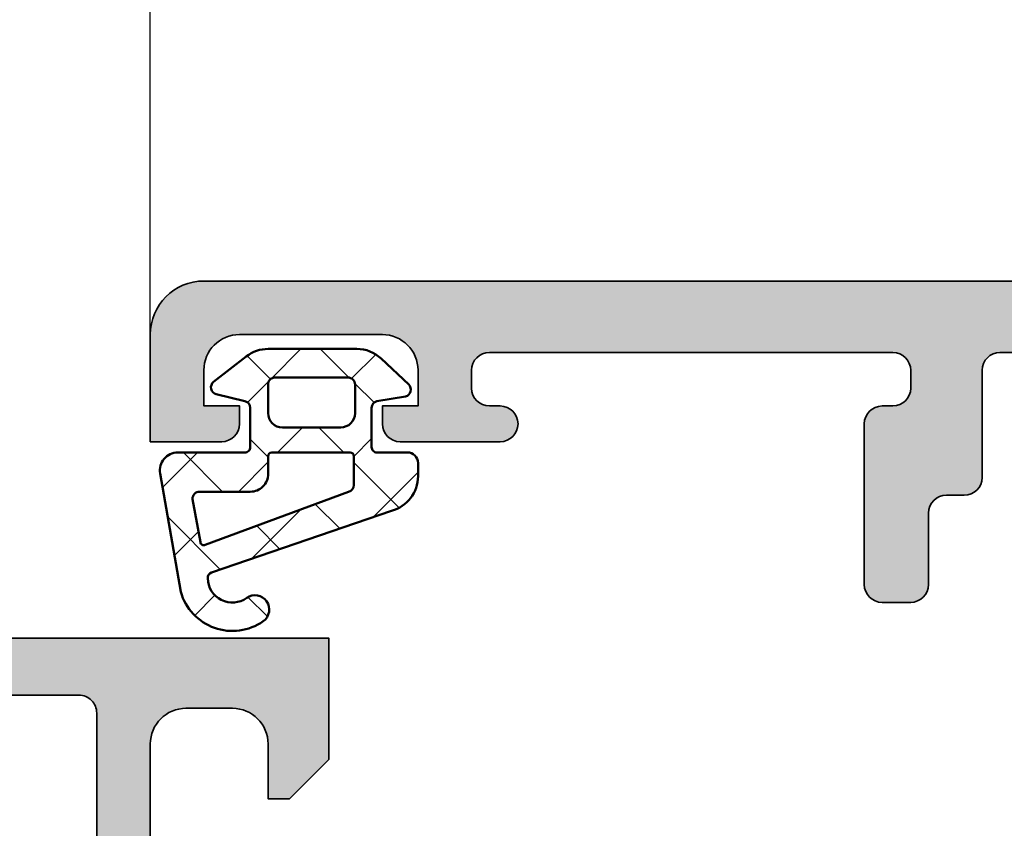
# Model space of a CAD drawing. Units: millimetres. Extents: x 2530 to 23610, y 389 to 3501.
# Drawn here: x 4393 to 4421, y 2232 to 2255 of the extents above; entities that cross this region are included whole.
import ezdxf

# ---------------------------------------------------------------- set-up
doc = ezdxf.new("R2010")
doc.units = ezdxf.units.MM
doc.layers.add('l', color=6, linetype='Continuous')
for name, color, linetype, lineweight in [('S01_Bemaßung', 6, 'Continuous', 25), ('S03_AL_Kontur', 250, 'Continuous', 35), ('S04_AL_Schraffur', 250, 'Continuous', 25), ('S05_EPDM_Kontur', 43, 'Continuous', 50), ('S06_EPDM_Schraffur', 43, 'Continuous', 25)]:
    doc.layers.add(name, color=color, linetype=linetype, lineweight=lineweight)
doc.styles.add('Arial', font='arialbd.ttf')
doc.styles.get("Standard").update_dxf_attribs({"font": 'arial.ttf'})
doc.dimstyles.new('ISO-25', dxfattribs={"dimtxt": 2.5, "dimasz": 2.5, "dimexe": 1.25, "dimexo": 0.625, "dimtad": 1, "dimtxsty": 'Standard', "dimcen": 2.5, "dimadec": 0, "dimazin": 0, "dimtfac": 1, "dimtmove": 0, "dimatfit": 3, "dimfxl": 1, "dimarcsym": 0})

# ---------------------------------------------------------------- blocks, each defined once
blk = doc.blocks.new('466470_s_kv')
at = {"layer": 'S04_AL_Schraffur'}
h = blk.add_hatch(color=256, dxfattribs=at)
h.paths.add_polyline_path([(-78, 83.49999999999999), (-78, 80.5), (-76, 80.5, 0.414213562373095), (-75.5, 81), (-75.5, 81.5), (-76.5, 81.5), (-76.5, 82.5, -0.414213562373095), (-75.5, 83.5), (-71.5, 83.5, -0.414213562373095), (-70.5, 82.5), (-70.5, 81.5), (-71.5, 81.5), (-71.5, 81, 0.414213562373095), (-71, 80.5), (-68.2, 80.5, 0.9999999999999999), (-68.2, 81.5), (-68.50000000000003, 81.5, -0.414213562373095), (-69, 81.99999999999997), (-69, 82.5, -0.414213562373095), (-68.5, 83), (-57.20000000000002, 83, -0.414213562373095), (-56.7, 82.49999999999999), (-56.7, 82, -0.414213562373095), (-57.20000000000002, 81.49999999999999), (-57.49999999999999, 81.49999999999999, 0.414213562373095), (-57.99999999999999, 80.99999999999997), (-58, 76.5, 0.414213562373095), (-57.5, 76), (-56.70000000000002, 76, 0.414213562373095), (-56.2, 76.5), (-56.2, 78.5, -0.414213562373095), (-55.7, 79), (-55.20000000000001, 79, 0.414213562373095), (-54.7, 79.5), (-54.69999999999999, 82.5, -0.414213562373095), (-54.19999999999999, 83), (-52.50000000000001, 83, -0.414213562373095), (-51.00000000000001, 81.5), (-51, 55.5, -0.414213562373095), (-51.49999999999999, 55), (-55.7, 55, -0.414213562373095), (-56.2, 55.5), (-56.2, 57.49999999999997, 0.414213562373095), (-56.70000000000002, 58), (-57.50000000000002, 58, 0.414213562373095), (-58.00000000000001, 57.50000000000001), (-58.00000000000001, 53.69999999999999, 0.414213562373095), (-57.50000000000002, 53.2), (-50.5, 53.2, -0.414213562373095), (-50, 52.70000000000001), (-50, 52.50021304241794, -0.3382124742369714), (-49.80002886948972, 52.22706484230259), (-49.80002886948972, 51.77347084230259, -0.3381811729244416), (-50.00002986948972, 51.50026684230259), (-50.00002986948972, 49.62025584229409, 0.414213562373095), (-49.70002986948971, 49.32025584229407), (-48.72005555044693, 49.32025584229407, 0.414213562373095), (-48.42005555044693, 49.62025584229407), (-48.42005555044693, 52.37910736350606, -0.414213562373095), (-48.30005555044694, 52.49910736350604), (-43.99956460117401, 52.49910736350606, -0.414213562373095), (-43.49956460117402, 51.99910736350606), (-43.49956460117401, 51.29910736350606), (-44.88106005879639, 48.90628704047849, 0.6105378334010503), (-44.74791252176915, 48.69977187575672, 0.2992235184604601), (-40.47564241371301, 52.15191475648313, -0.3261563215345586), (-39.99942787084947, 52.49953460959613), (-36.89588588052655, 52.49953460959613, 0.267949687830112), (-35.16383403116132, 53.49953460959614), (-32.13800559369037, 58.7404235920275, 0.2679490982791319), (-32.13800556505904, 58.94042353116669), (-33.50003093057538, 61.29952240256488), (-33.50003093057538, 61.99953460959613, -0.4142493105812832), (-33.00046199120104, 62.49910354897048), (-28.7020162031681, 62.49911100228186, -0.4189823258926969), (-28.58006579910601, 62.3791268536454), (-28.58006579910602, 59.62027533243342, 0.414213562373095), (-28.280065799106, 59.32027533243341), (-27.30009148006323, 59.32027533243341, 0.414213562373095), (-27.00009148006323, 59.62027533243342), (-27.00009148006323, 61.50028633244193, -0.3381811729244411), (-27.20009248006323, 61.77349033244194), (-27.20009248006323, 62.22708433244193, -0.3382124742369657), (-27, 62.50039828854359), (-27, 64.99999999999997, -0.414213562373095), (-26.5, 65.49999999999997), (-24.20000000000001, 65.49999999999997, -0.414213562373095), (-23.7, 64.99999999999997), (-23.7, 63.99999999999997, 0.414213562373095), (-23.2, 63.49999999999997), (-22.7, 63.49999999999997, 0.414213562373095), (-22.2, 63.99999999999998), (-22.2, 69.49999999999999, 0.414213562373095), (-23.19999999999999, 70.49999999999997), (-23.7, 70.49999999999997), (-23.7, 67.99999999999997, -0.414213562373095), (-24.7, 66.99999999999997), (-26, 66.99999999999997, -0.414213562373095), (-27, 67.99999999999997), (-27, 74.99999999999999, -0.399999999999999), (-27, 75.99999999999999), (-27, 82.49999999999999, -0.414213562373095), (-26, 83.49999999999999), (-24.7, 83.49999999999999, -0.414213562373095), (-23.7, 82.49999999999999), (-23.7, 80.49999999999999), (-23.1, 80.49999999999999), (-22, 81.6), (-22, 85), (-76.5, 85, 0.414213562373095)])
h.paths.add_polyline_path([(-34.64784149208251, 58.38811978736879), (-36.7483109283279, 54.74999999999999, -0.2679491924311221), (-37.18132363022012, 54.49999999999999), (-47.89999999999999, 54.5, -0.414213562373095), (-49.40000000000001, 56.00000000000001), (-49.39999999999999, 62.3, -0.414213562373095), (-48.89999999999998, 62.80000000000001), (-37.19504172281363, 62.8, -0.2679491924311173), (-36.76202902092139, 62.55), (-34.64784149208251, 58.88811978736879, -0.2679491924311233)], flags=16)
h.paths.add_polyline_path([(-49.4, 82.6, -0.414213562373095), (-48.9, 83.1), (-29, 83.1, -0.414213562373095), (-28.5, 82.6), (-28.50000000000001, 64.69999999999999, -0.414213562373095), (-29, 64.19999999999999), (-48.9, 64.2, -0.414213562373095), (-49.40000000000001, 64.7)], flags=16)
at = {"layer": 'S03_AL_Kontur'}
blk.add_lwpolyline([(-22, 85), (-76.5, 85, 0.414213562373095), (-78, 83.49999999999999), (-78, 80.5), (-76, 80.5, 0.414213562373095), (-75.5, 81), (-75.5, 81.5), (-76.5, 81.5), (-76.5, 82.5, -0.414213562373095), (-75.5, 83.5), (-71.5, 83.5, -0.414213562373095), (-70.5, 82.5), (-70.5, 81.5), (-71.5, 81.5), (-71.5, 81, 0.414213562373095), (-71, 80.5), (-68.2, 80.5, 1.000000000000007), (-68.20000000000002, 81.5), (-68.50000000000003, 81.5, -0.4142135623730955), (-69, 81.99999999999999), (-69, 82.5, -0.4142135623730962), (-68.49999999999999, 83), (-57.20000000000002, 83, -0.414213562373095), (-56.70000000000001, 82.49999999999999), (-56.7, 82, -0.4142135623730945), (-57.20000000000002, 81.49999999999999), (-57.49999999999999, 81.49999999999999, 0.4142135623730945), (-57.99999999999999, 80.99999999999997), (-58, 76.5, 0.414213562373094), (-57.5, 76), (-56.70000000000002, 76, 0.414213562373095), (-56.2, 76.5), (-56.2, 78.5, -0.4142135623730945), (-55.7, 79), (-55.20000000000001, 79, 0.4142135623730966), (-54.7, 79.5), (-54.69999999999999, 82.5, -0.4142135623730906), (-54.2, 83), (-52.50000000000001, 83, -0.414213562373095)], format="xyb", dxfattribs=at)
blk = doc.blocks.new('_ArchTick')
at = {"color": 0, "linetype": 'ByBlock', "const_width": 0.15}
blk.add_lwpolyline([(-0.5, -0.5), (0.5, 0.5)], dxfattribs=at)
blk = doc.blocks.new('*D4245')
at = {"layer": 'Defpoints', "color": 0}
for p in [(4480.957679745275, 2338.561322018159), (4480.957679745275, 2247.817559074184), (4374.957506837319, 2237.317498039028)]:
    blk.add_point(p, dxfattribs=at)
at = {"layer": 'l', "color": 0, "lineweight": -2}
for p, q in [((4374.957506837319, 2336.561322018159), (4374.957506837319, 2340.561322018159)), ((4480.957679745275, 2336.561322018159), (4480.957679745275, 2340.561322018159)), ((4374.957506837319, 2338.561322018159), (4480.957679745275, 2338.561322018159))]:
    blk.add_line(p, q, dxfattribs=at)
at = {"layer": 'l', "color": 0, "lineweight": -2, "xscale": 2.5, "yscale": 2.5, "zscale": 2.5, "rotation": 180}
blk.add_blockref('_ArchTick', (4374.957506837319, 2338.561322018159), dxfattribs=at)
at = {"layer": 'l', "color": 0, "lineweight": -2, "xscale": 2.5, "yscale": 2.5, "zscale": 2.5}
blk.add_blockref('_ArchTick', (4480.957679745275, 2338.561322018159), dxfattribs=at)
at = {"layer": 'l', "color": 0, "insert": (4416.259565371119, 2341.736322018159), "char_height": 5, "attachment_point": 5, "style": 'Arial'}
blk.add_mtext('106', dxfattribs=at)
blk = doc.blocks.new('*D4246')
at = {"layer": 'Defpoints', "color": 0}
for p in [(4480.957679745275, 2323.302780551864), (4396.957530701742, 2244.816914389015), (4480.957679745275, 2243.902454726161)]:
    blk.add_point(p, dxfattribs=at)
at = {"layer": 'l', "color": 0, "lineweight": -2}
for p, q in [((4396.957530701742, 2321.302780551864), (4396.957530701742, 2325.302780551864)), ((4480.957679745275, 2321.302780551864), (4480.957679745275, 2325.302780551864)), ((4396.957530701742, 2323.302780551864), (4480.957679745275, 2323.302780551864))]:
    blk.add_line(p, q, dxfattribs=at)
at = {"layer": 'l', "color": 0, "lineweight": -2, "xscale": 2.5, "yscale": 2.5, "zscale": 2.5, "rotation": 180}
blk.add_blockref('_ArchTick', (4396.957530701742, 2323.302780551864), dxfattribs=at)
at = {"layer": 'l', "color": 0, "lineweight": -2, "xscale": 2.5, "yscale": 2.5, "zscale": 2.5}
blk.add_blockref('_ArchTick', (4480.957679745275, 2323.302780551864), dxfattribs=at)
at = {"layer": 'l', "color": 0, "insert": (4438.957605223508, 2326.482780551864), "char_height": 5, "attachment_point": 5, "style": 'Arial'}
blk.add_mtext('84', dxfattribs=at)
blk = doc.blocks.new('*D4249')
at = {"layer": 'Defpoints', "color": 0}
for p in [(4396.957530701742, 2323.302780551864), (4396.957530701742, 2244.816914389015), (4374.957506837319, 2237.317630407817)]:
    blk.add_point(p, dxfattribs=at)
at = {"layer": 'l', "color": 0, "lineweight": -2}
for p, q in [((4374.957506837319, 2321.302780551864), (4374.957506837319, 2325.302780551864)), ((4396.957530701742, 2321.302780551864), (4396.957530701742, 2325.302780551864)), ((4374.957506837319, 2323.302780551864), (4396.957530701742, 2323.302780551864))]:
    blk.add_line(p, q, dxfattribs=at)
at = {"layer": 'l', "color": 0, "lineweight": -2, "xscale": 2.5, "yscale": 2.5, "zscale": 2.5, "rotation": 180}
blk.add_blockref('_ArchTick', (4374.957506837319, 2323.302780551864), dxfattribs=at)
at = {"layer": 'l', "color": 0, "lineweight": -2, "xscale": 2.5, "yscale": 2.5, "zscale": 2.5}
blk.add_blockref('_ArchTick', (4396.957530701742, 2323.302780551864), dxfattribs=at)
at = {"layer": 'l', "color": 0, "insert": (4385.957518760765, 2326.435280551864), "char_height": 5, "attachment_point": 5, "style": 'Arial'}
blk.add_mtext('22', dxfattribs=at)
blk = doc.blocks.new('224310_s')
at = {"layer": 'S06_EPDM_Schraffur'}
h = blk.add_hatch(dxfattribs=at)
h.set_pattern_fill('NET', color=256, scale=0.5, angle=45, style=0)
h.set_pattern_definition([(135, (3.944304526105059e-31, 0), (1.122532015133644, 1.122532015133644), []), (44.99999999999999, (3.944304526105059e-31, 0), (1.122532015133644, -1.122532015133644), [])])
edge = h.paths.add_edge_path()
edge.add_arc((-0.7390912737749251, -4.80489875956339), 0.1503879568418288, 109.01619759955781, 187.4960316489847, ccw=False)
edge.add_line((-0.7880930000000025, -4.662718), (4.258132999999999, -2.935036000000003))
edge.add_arc((4.000010707673479, -1.968943112493755), 0.9999812923680412, 284.9589611194792, 360.0005221172003)
edge.add_line((4.999992, -1.968934000000003), (5.000003999999999, -1.600029000000002))
edge.add_arc((4.699984272574689, -1.600049727675011), 0.3000197281413238, 0.003958434018454002, 89.99680550716164)
edge.add_line((4.700000999999999, -1.300030000000002), (3.849986, -1.300030000000001))
edge.add_arc((3.84997306850797, -1.150045931492031), 0.1499840690654413, 179.9950600092286, 270.00493999077145, ccw=False)
edge.add_line((3.699989, -1.150033000000001), (3.700000000000001, -0.0534710000000016))
edge.add_arc((3.900014417174651, -0.05347998065642408), 0.2000144173762662, 105.0023359426018, 179.9974274168973, ccw=False)
edge.add_line((3.848239, 0.1397169999999986), (4.651611000000001, 0.2688109999999984))
edge.add_arc((4.599886625138306, 0.4619868369240861), 0.1999807863924803, 284.9897785618909, 405.0074529476491)
edge.add_line((4.741276, 0.6034129999999973), (3.965405743866189, 1.329931648242689))
edge.add_arc((3.281895209899783, 0.5999909999999975), 1.000000000000001, 46.88141861813762, 89.99999999999997)
edge.add_line((3.281895209899783, 1.599990999999999), (0.8032618109239205, 1.599991))
edge.add_arc((0.8032618109239213, 0.5999909999999993), 1.000000000000001, 90.00000000000004, 127.8278378711406)
edge.add_line((0.1899709229320549, 1.389848130566122), (-0.7285579999999999, 0.6766490000000003))
edge.add_arc((-0.5999889828570112, 0.5234388689226601), 0.2000083409106977, 130.002293799511, 254.9985025010247)
edge.add_line((-0.6517599999999998, 0.3302470000000001), (0.151765, 0.139713))
edge.add_arc((0.09998859077134306, -0.05348060072526692), 0.2000114094590786, 0.002750248297104463, 74.99713892461853, ccw=False)
edge.add_line((0.3, -0.05347100000000006), (0.2999999999999996, -1.150021))
edge.add_arc((0.1500122599426021, -1.150031259942602), 0.1499877404083142, -90.00391932972673, 0.003919329726727483, ccw=False)
edge.add_line((0.1500019999999997, -1.300019), (-1.732868637479687, -1.300010857852301))
edge.add_arc((-1.732870799643018, -1.800010857847626), 0.5000000000000002, 89.99975223433303, 189.9335627909227)
edge.add_line((-2.225375021797772, -1.886263922487333), (-1.643986000000002, -5.205989999999999))
edge.add_arc((-0.2000006682997979, -4.7999162235564), 1.49999651668946, 195.7069060017143, 305.0875724443902)
edge.add_arc((0.4323064999999977, -5.700018500000001), 0.3999981243687261, 305.0880041231065, 485.0880041231064)
edge.add_arc((-0.2022153087322436, -4.818719327908559), 0.6860031993157546, 180.4843175578773, 306.1412263957852, ccw=False)
edge = h.paths.add_edge_path(flags=16)
edge.add_line((3.234461357780617, 0.5999899999999987), (3.234461357780617, -0.2000200000000011))
edge.add_arc((2.834450296524949, -0.2000109388888484), 0.4000110613582946, 270.00201407081545, 359.9987021273236, ccw=False)
edge.add_line((2.834464357780616, -0.600022000000001), (1.200001, -0.6000220000000005))
edge.add_arc((1.199997901049113, -0.2000270988998986), 0.3999949011121064, 179.9989831445295, 270.0004438976754, ccw=False)
edge.add_line((0.800003, -0.2000200000000004), (0.8000030000000002, 0.5999899999999995))
edge.add_arc((1.000003267876332, 0.599990732123668), 0.2000002678776715, 89.99979026229948, 180.0002097377005, ccw=False)
edge.add_line((1.000004, 0.7999909999999997), (3.034461357780617, 0.7999869999999989))
edge.add_arc((3.03446596170441, 0.599991603970351), 0.1999953960826394, -0.000459514236126779, 90.00131895737451, ccw=False)
edge = h.paths.add_edge_path(flags=16)
edge.add_line((-1.096725997554884, -3.815971804088917), (-1.317009000000001, -2.606502999999999))
edge.add_arc((-1.117118483832342, -2.599994449157734), 0.1999964491880774, 89.9990019378319, 181.8649248535269, ccw=False)
edge.add_line((-1.117115000000001, -2.399998), (0.3000019999999997, -2.399998))
edge.add_arc((0.302215405787933, -1.90221351364072), 0.4977894073050912, 269.745235181721, 360.1926225182486)
edge.add_line((0.8000019999999994, -1.90054), (0.8000019999999994, -1.400021))
edge.add_arc((0.899985786628725, -1.400006786481589), 0.09998378763900986, 89.99128196690509, 180.0081450667049, ccw=False)
edge.add_line((0.900001, -1.300023), (3.100431, -1.300019000000001))
edge.add_arc((3.100428396849168, -1.400023603150833), 0.1000046031847126, 0.0014914269077053177, 89.99850857309201, ccw=False)
edge.add_line((3.200433, -1.400021000000002), (3.200432999999999, -2.211963000000001))
edge.add_arc((3.000426344476782, -2.211954500127688), 0.2000066557038303, 285.6886227683483, 359.9975650469812, ccw=False)
edge.add_line((3.054509999999999, -2.404510000000001), (-0.9636309784619908, -3.891834901955745))
edge.add_arc((-0.9983444453271985, -3.798053372760503), 0.09999999999999976, 190.3222519752665, 290.31215846130044, ccw=False)
at = {"layer": 'S05_EPDM_Kontur'}
for points in [[(-1.643986000000002, -5.205989999999999, 0.5171372040898397), (0.6622389999999975, -6.027325, 0.9999999999999992), (0.2023739999999978, -5.372712000000001, -0.6107434890666698), (-0.8881940000000017, -4.824518, -0.3564765414666045), (-0.7880930000000026, -4.662718), (4.258132999999999, -2.935036000000003, 0.3396565115086783), (4.999992, -1.968934000000003), (5.000004, -1.600029000000001, 0.4141769974340104), (4.700000999999999, -1.300030000000002), (3.849986, -1.300030000000001, -0.4142640692567809), (3.699989, -1.150033000000001), (3.700000000000001, -0.05347100000000093, -0.3394303736338973), (3.848239, 0.1397169999999986), (4.651611000000002, 0.2688109999999985, 0.5774530991765536), (4.741276, 0.603412999999997), (3.965405743866188, 1.329931648242689, 0.1903920438502796), (3.281895209899783, 1.599990999999999), (0.8032618109239213, 1.599991, 0.1665704707630393), (0.1899709229320558, 1.389848130566122), (-0.728558, 0.6766490000000004, 0.6067922624715804), (-0.65176, 0.3302470000000001), (0.151765, 0.139713, -0.3394269537982094), (0.2999999999999999, -0.053471), (0.2999999999999996, -1.150021, -0.4142536337840373), (0.1500019999999999, -1.300019), (-1.732868637479687, -1.300010857852301, 0.4659561007817107), (-2.225375021797772, -1.886263922487333)], [(3.234461357780617, -0.2000200000000011, -0.4141966319815083), (2.834464357780616, -0.6000220000000009), (1.200001, -0.6000220000000005, -0.4142210296913509), (0.8000029999999999, -0.2000200000000003), (0.8000030000000005, 0.5999899999999996, -0.4142157067124269), (1.000004, 0.7999909999999997), (3.034461357780618, 0.7999869999999989, -0.4142226538620911), (3.234461357780617, 0.5999899999999986)], [(0.8000019999999994, -1.400021, -0.414299768340899), (0.9000009999999998, -1.300023), (3.100431000000001, -1.300019000000001, -0.4141983142526766), (3.200433000000001, -1.400021000000002), (3.200432999999999, -2.211963000000002, -0.3360949274907749), (3.054509999999999, -2.404510000000001), (-0.9636309784619899, -3.891834901955745, -0.4662540415361827), (-1.096725997554885, -3.815971804088916), (-1.317009000000001, -2.606503, -0.4237845573592346), (-1.117115000000001, -2.399997999999999), (0.3000020000000002, -2.399998, 0.4165024381834034), (0.8000019999999994, -1.90054)]]:
    blk.add_lwpolyline(points, format="xyb", close=True, dxfattribs=at)
blk = doc.blocks.new('357830_s')
at = {"layer": 'S04_AL_Schraffur'}
h = blk.add_hatch(color=256, dxfattribs=at)
edge = h.paths.add_edge_path()
edge.add_arc((-26.50013999818357, -0.4997608196875198), 0.4997608372174014, 89.98482439504004, 180.01517560496)
edge.add_line((-26.99990081787109, -0.4998931884765625), (-26.99990081787109, -2.499893188476562))
edge.add_arc((-26.49992134553866, -2.499913716144128), 0.4999794727538367, 179.9976476059935, 270.0023523940131)
edge.add_line((-26.49990081787104, -2.999893188476562), (-24.99990081787109, -2.999893188476562))
edge.add_arc((-24.99990081787109, -3.499893188476563), 0.5000000000000004, 1.1368683772161603e-13, 90, ccw=False)
edge.add_line((-24.49990081787109, -3.499893188476562), (-24.49990081787109, -13.9998779296875))
edge.add_arc((-24.99990081787109, -13.9998779296875), 0.5, 270, 360, ccw=False)
edge.add_line((-24.99990081787109, -14.4998779296875), (-26.49990081787109, -14.4998779296875))
edge.add_arc((-26.49989514689509, -14.9998836006635), 0.5000056710081612, 90.00064983861077, 179.9993501613957)
edge.add_line((-26.99990081787109, -14.99987792968756), (-26.99990081787109, -16.9998779296875))
edge.add_arc((-26.49992641058968, -16.99990352240608), 0.4999744079364382, 179.9970671403608, 270.0029328596392)
edge.add_line((-26.49990081787109, -17.4998779296875), (-25.50000762939453, -17.4998779296875))
edge.add_arc((-25.50000762939453, -17.9998779296875), 0.5, 0, 90, ccw=False)
edge.add_line((-25.00000762939453, -17.9998779296875), (-25.00000762939453, -19.99992370605469))
edge.add_arc((-25.07884407593759, -20.26744429804785), 0.2788950563274817, -1.1645893740961242, 73.58012358050843, ccw=False)
edge.add_line((-24.80000662939449, -20.27311270604622), (-24.80000662939455, -20.72670670604623))
edge.add_arc((-25.07887472503768, -20.73236736552328), 0.2789255417371184, -73.575405444647, 1.1628700728850845, ccw=False)
edge.add_line((-25.00000762939453, -20.99991070604619), (-25.00000762939453, -22.87992170605469))
edge.add_arc((-24.70000762939451, -22.87992170605468), 0.3000000000000185, 180.0000000000013, 269.9999999999987)
edge.add_line((-24.70000762939452, -23.1799217060547), (-23.72003331035171, -23.1799217060547))
edge.add_arc((-23.72003331035171, -22.87992170605469), 0.3000000000000114, 270, 360)
edge.add_line((-23.4200333103517, -22.87992170605469), (-23.42003331035176, -20.11992370605475))
edge.add_arc((-23.30004511114146, -20.11992370605475), 0.1199881992102974, 90, 180, ccw=False)
edge.add_line((-23.30004511114146, -19.99993550684445), (-18.99984741210938, -19.99978637695312))
edge.add_arc((-18.99983453053319, -20.49977349537694), 0.4999871185897567, -0.001476157927584154, 90.00147615792758, ccw=False)
edge.add_line((-18.49984741210938, -20.49978637695312), (-18.49984741210938, -21.19978332519531))
edge.add_line((-18.49984741210938, -21.19978332519531), (-19.88809204101562, -23.60430908203125))
edge.add_arc((-19.76112732795381, -23.66099057271473), 0.1390425465423105, 155.9423438028739, 266.6072913620278)
edge.add_arc((-20.13300755345786, -18.91184497972311), 4.901453208299326, 274.2548350451918, 341.8662315936082)
edge.add_arc((-14.99983122101524, -20.59297480858763), 0.4999999999999963, 18.122857009580173, 161.8662315936098, ccw=False)
edge.add_arc((-9.867472424442276, -18.91319489760025), 4.90025623152427, 198.1228570095793, 265.7518087041855)
edge.add_arc((-10.23868456282893, -23.66119607988562), 0.1390346690613204, 273.3876858798413, 384.0554427869495)
edge.add_line((-10.11172485351562, -23.60452270507812), (-11.49996948242188, -21.19999694824219))
edge.add_line((-11.49996948242188, -21.19999694824219), (-11.49996948242188, -20.5))
edge.add_arc((-10.99999001008946, -20.49997947233241), 0.4999794727538154, 89.997647605991, 180.0023523940089, ccw=False)
edge.add_line((-10.99996948242188, -20), (-6.699971628120295, -20))
edge.add_arc((-6.69997162812027, -20.11999730906544), 0.1199973090654431, 1.517719283583574e-11, 90.00000000001188, ccw=False)
edge.add_line((-6.579974319054827, -20.11999730906541), (-6.579974319054827, -22.87999530906541))
edge.add_arc((-6.279974319054844, -22.87999530906544), 0.2999999999999829, 179.9999999999946, 269.9999999999945)
edge.add_line((-6.279974319054872, -23.17999530906542), (-5.300000000012005, -23.17999530906542))
edge.add_arc((-5.300000000012037, -22.87999530906543), 0.2999999999999865, 270.0000000000061, 360.0000000000048)
edge.add_line((-5.000000000012051, -22.87999530906541), (-5.000000000012051, -20.99998430905691))
edge.add_arc((-4.92113290436889, -20.73244096853393), 0.2789255417371864, 178.8371299271173, 253.575405444649, ccw=False)
edge.add_line((-5.200001000012094, -20.72678030905689), (-5.200001000012037, -20.27318630905694))
edge.add_arc((-4.921173805650873, -20.26751810947226), 0.2788848020273787, 106.4198764194982, 181.164589374103, ccw=False)
edge.add_arc((-4.699999639242733, -20.00000466256698), 0.300007714336861, 89.9994860699689, 180.000513930031, ccw=False)
edge.add_line((-4.699996948242188, -19.69999694824219), (-1.699981689453125, -19.69999694824219))
edge.add_line((-1.699981689453125, -19.69999694824219), (-1.699981689453125, -20.5))
edge.add_line((-1.699981689453125, -20.5), (-0.699981689453125, -20.5))
edge.add_arc((-0.6999713693425491, -20.00001032011052), 0.4999896799959879, 269.9988173780304, 360.0011826219631)
edge.add_line((-0.1999816894530682, -20), (-0.199981689453125, -15.5))
edge.add_arc((-1.200001512600952, -15.50001982314783), 1.000019823344302, 0.00113576019267295, 89.99886423980733)
edge.add_line((-1.199981689453125, -14.5), (-1.699981689453125, -14.5))
edge.add_line((-1.699981689453125, -14.5), (-1.699981689453125, -17))
edge.add_arc((-2.700027075306636, -16.99995461414649), 1.000045386883402, 270.0026002998371, 359.9973997001629, ccw=False)
edge.add_line((-2.699981689453125, -18), (-4, -18))
edge.add_arc((-3.999947499231666, -16.99994749923167), 1.000052502146427, 180.0030079145261, 269.9969920854739, ccw=False)
edge.add_line((-5, -17), (-5, -10))
edge.add_arc((-4.474878246040078, -9.5), 0.725088171522571, 136.4038161186355, 223.5961838813645, ccw=False)
edge.add_line((-5, -9), (-5, -2.965911865234375))
edge.add_arc((-3.99994749923167, -2.965964366002705), 1.000052502146423, 90.00300791452588, 179.9969920854741, ccw=False)
edge.add_line((-4, -1.965911865234375), (-2.699981689453125, -1.965911865234375))
edge.add_arc((-2.700027075306661, -2.965957251087911), 1.000045386883427, 0.002600299835307851, 89.9973997001614, ccw=False)
edge.add_line((-1.699981689453125, -2.965911865234432), (-1.699981689453068, -4.5))
edge.add_line((-1.699981689453068, -4.5), (-1.0999755859375, -4.5))
edge.add_line((-1.0999755859375, -4.5), (0, -3.399993896484375))
edge.add_line((0, -3.399993896484375), (0, 0))
edge.add_line((0, 0), (-26.50000762939453, 0))
edge = h.paths.add_edge_path(flags=16)
edge.add_line((-6.999992370605469, -1.600006103515625), (-22.50001525878906, -1.600006103515625))
edge.add_arc((-22.50002557889961, -2.099995783405081), 0.499989679995963, 89.99881737803405, 180.001182621966)
edge.add_line((-23.00001525878906, -2.100006103515625), (-23.00001525878906, -17.79998779296875))
edge.add_arc((-22.49999944433099, -17.79997197851068), 0.5000158147081629, 180.001812146089, 269.998187853911)
edge.add_line((-22.50001525878906, -18.29998779296875), (-6.999992370605469, -18.29998779296875))
edge.add_arc((-7.000008185063539, -17.79997197851068), 0.5000158147081594, 270.0018121460886, 359.9981878539113)
edge.add_line((-6.499992370605469, -17.79998779296875), (-6.499992370605469, -2.100006103515625))
edge.add_arc((-6.999982050494925, -2.099995783405081), 0.499989679995963, 359.998817378034, 450.0011826219659)
at = {"layer": 'S03_AL_Kontur'}
for points in [[(-26.50000762939453, 0, 0.4143687247841272), (-26.99990081787109, -0.4998931884765625), (-26.99990081787109, -2.499893188476562, 0.4142376132235467), (-26.49990081787104, -2.999893188476562), (-24.99990081787109, -2.999893188476562, -0.4142135623730945), (-24.49990081787109, -3.499893188476562), (-24.49990081787109, -13.9998779296875, -0.4142135623730955), (-24.99990081787109, -14.4998779296875), (-26.49990081787109, -14.4998779296875, 0.4142069185024296), (-26.99990081787109, -14.99987792968756), (-26.99990081787109, -16.9998779296875, 0.4142435479606689), (-26.49990081787109, -17.4998779296875), (-25.50000762939453, -17.4998779296875, -0.414213562373095), (-25.00000762939453, -17.9998779296875), (-25.00000762939453, -19.99992370605469, -0.3382124742369563), (-24.80000662939449, -20.27311270604622), (-24.80000662939455, -20.72670670604623, -0.3381811729244418), (-25.00000762939453, -20.99991070604619), (-25.00000762939453, -22.87992170605469, 0.414213562373081), (-24.70000762939452, -23.1799217060547), (-23.72003331035171, -23.1799217060547, 0.414213562373095), (-23.4200333103517, -22.87992170605469), (-23.42003331035176, -20.11992370605475, -0.414213562373095), (-23.30004511114146, -19.99993550684445), (-18.99984741210938, -19.99978637695312, -0.4142286545476884), (-18.49984741210938, -20.49978637695312), (-18.49984741210938, -21.19978332519531), (-19.88809204101562, -23.60430908203125, 0.524260265488469), (-19.76935577392578, -23.79978942871094, 0.3038775478363842), (-15.4749974526282, -20.43735651809857, -0.7248331080749247), (-14.5246353621028, -20.43744701148222, 0.3039612218103466), (-10.23046875, -23.79998779296875, 0.524275892804254), (-10.11172485351562, -23.60452270507812), (-11.49996948242188, -21.19999694824219), (-11.49996948242188, -20.5, -0.4142376132235384), (-10.99996948242188, -20), (-6.699971628120295, -20, -0.4142135623730777), (-6.579974319054827, -20.11999730906541), (-6.579974319054827, -22.87999530906541, 0.414213562373095), (-6.279974319054872, -23.17999530906542), (-5.300000000012005, -23.17999530906542, 0.414213562373088), (-5.000000000012051, -22.87999530906541), (-5.000000000012051, -20.99998430905691, -0.3381811729244383), (-5.200001000012094, -20.72678030905689), (-5.200001000012037, -20.27318630905694, -0.3382124742369561), (-5.000007353567526, -20.00000735356753, -0.4142188167531546), (-4.699996948242188, -19.69999694824219), (-1.699981689453125, -19.69999694824219), (-1.699981689453125, -20.5), (-0.699981689453125, -20.5, 0.414225653435929), (-0.1999816894530682, -20), (-0.199981689453125, -15.5, 0.414201950519804), (-1.199981689453125, -14.5), (-1.699981689453125, -14.5), (-1.699981689453125, -17, -0.4141869774121343), (-2.699981689453125, -18), (-4, -18, -0.414182810083958), (-5, -17), (-5, -10, -0.3999328351252971), (-5, -9), (-5, -2.965911865234375, -0.4141828100839602), (-4, -1.965911865234375), (-2.699981689453125, -1.965911865234375, -0.4141869774121363), (-1.699981689453125, -2.965911865234432), (-1.699981689453068, -4.5), (-1.0999755859375, -4.5), (0, -3.399993896484375), (0, 0)], [(-6.999992370605469, -1.600006103515625), (-22.50001525878906, -1.600006103515625, 0.4142256534359248), (-23.00001525878906, -2.100006103515625), (-23.00001525878906, -17.79998779296875, 0.41419503529034), (-22.50001525878906, -18.29998779296875), (-6.999992370605469, -18.29998779296875, 0.4141950352903417), (-6.499992370605469, -17.79998779296875), (-6.499992370605469, -2.100006103515625, 0.4142256534359253)]]:
    blk.add_lwpolyline(points, format="xyb", close=True, dxfattribs=at)
blk = doc.blocks.new('368870_s_kv')
blk.add_blockref('357830_s', (0, 0))

msp = doc.modelspace()

# ---------------------------------------------------------------- linework, layer by layer
at = {"layer": 'S01_Bemaßung'}
msp.add_lwpolyline([(4396.957374569493, 2246.042534660121), (4396.957374569493, 2272.220925163051)], dxfattribs=at)

# ---------------------------------------------------------------- block references
for name, p in [('466470_s_kv', (4474.957191464025, 2162.817635368129)), ('224310_s', (4399.457374569493, 2244.316914389015)), ('368870_s_kv', (4401.95740765519, 2237.817391227504))]:
    msp.add_blockref(name, p)

# ---------------------------------------------------------------- dimensions: what is measured, and where the dimension line sits
at = {"layer": 'l'}
for base, p1, p2, picture, middle in [((4480.957679745275, 2338.561322018159), (4374.957506837319, 2237.317498039028), (4480.957679745275, 2247.817559074184), '*D4245', (4416.259565371119, 2338.561322018159)), ((4396.957530701742, 2323.302780551864), (4374.957506837319, 2237.317630407817), (4396.957530701742, 2244.816914389015), '*D4249', (4385.957518760765, 2323.302780551864)), ((4480.957679745275, 2323.302780551864), (4396.957530701742, 2244.816914389015), (4480.957679745275, 2243.902454726161), '*D4246', (4438.957605223508, 2323.302780551864))]:
    dim = msp.add_linear_dim(base=base, p1=p1, p2=p2, dimstyle='ISO-25', override={"dimtxt": 5, "dimexe": 2, "dimexo": 2, "dimdec": 0, "dimtxsty": 'Arial', "dimblk": 'ArchTick', "dimblk1": 'ArchTick', "dimblk2": 'ArchTick', "dimldrblk": 'ArchTick', "dimfxl": 2, "dimfxlon": 1}, dxfattribs=at)
    dim.commit()
    dim.dimension.update_dxf_attribs({"geometry": picture, "text_midpoint": middle, "dimtype": 160})

doc.saveas('drawing.dxf')
